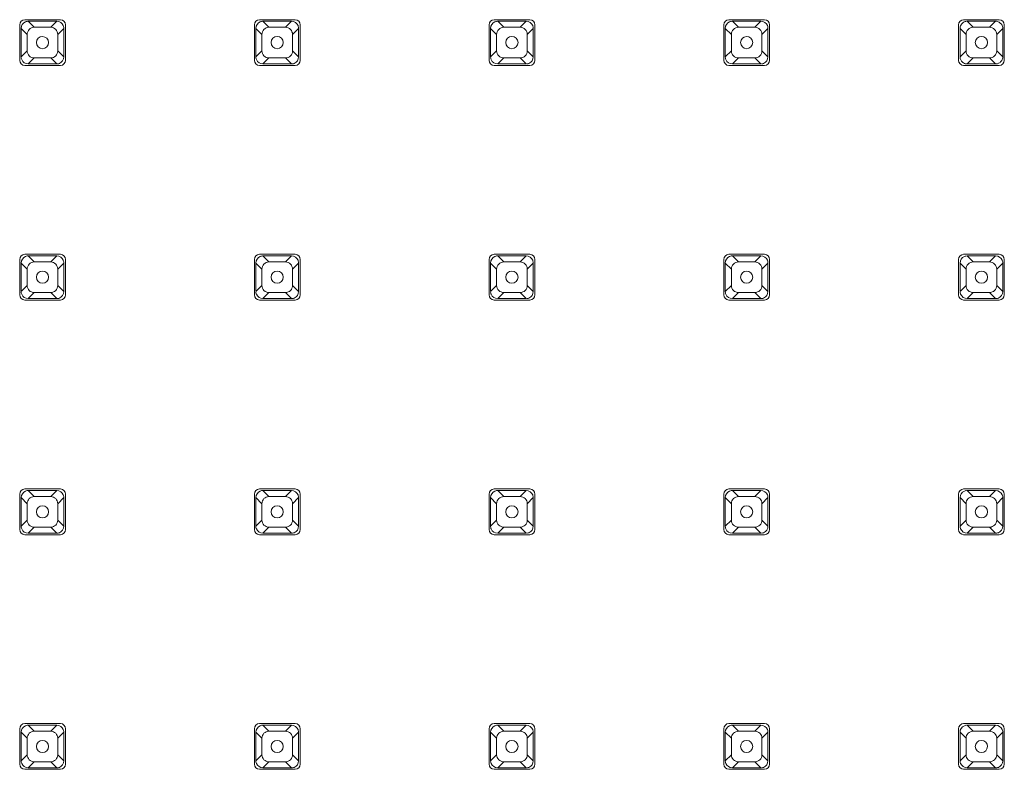
# Model space of a CAD drawing. Units: millimetres. Extents: x 26 to 208, y -295 to -26.
# Drawn here: x 101 to 118, y -74 to -61 of the extents above; entities that cross this region are included whole.
import ezdxf

# ---------------------------------------------------------------- set-up
doc = ezdxf.new("R2010")
doc.units = ezdxf.units.MM
doc.header["$MEASUREMENT"] = 0
doc.layers.add('Чертеж и Рисунок_Ном._пера__1', color=7, linetype='Continuous', lineweight=13)

msp = doc.modelspace()

# ---------------------------------------------------------------- linework, layer by layer
at = {"layer": 'Чертеж и Рисунок_Ном._пера__1', "color": 7, "linetype": 'Continuous', "lineweight": 13, "flags": 128}
for points in [[(101.118, -61.151, 0.413737), (101.029, -61.239)], [(101.13, -61.188, 0.304759), (101.055, -61.302)], [(101.787, -61.254, 0.302443), (101.673, -61.178)], [(101.824, -61.239, 0.413742), (101.736, -61.151)], [(105.195, -61.151, 0.413744), (105.107, -61.239)], [(105.208, -61.188, 0.303339), (105.132, -61.302)], [(105.864, -61.254, 0.300304), (105.75, -61.178)], [(105.902, -61.239, 0.413742), (105.813, -61.151)], [(109.272, -61.151, 0.413742), (109.184, -61.239)], [(109.285, -61.188, 0.302448), (109.209, -61.302)], [(109.941, -61.254, 0.302443), (109.827, -61.178)], [(109.979, -61.239, 0.413739), (109.891, -61.151)], [(113.35, -61.151, 0.413744), (113.262, -61.239)], [(113.362, -61.188, 0.302448), (113.287, -61.302)], [(114.019, -61.254, 0.302446), (113.905, -61.178)], [(114.056, -61.239, 0.413742), (113.968, -61.151)], [(117.427, -61.151, 0.413742), (117.339, -61.239)], [(118.133, -61.239, 0.413742), (118.045, -61.151)], [(101.283, -61.283, 0.198705), (101.195, -61.319, 0.196325), (101.159, -61.406)], [(101.568, -61.283, -0.20109), (101.655, -61.319)], [(101.655, -61.319, -0.198707), (101.691, -61.406)], [(105.36, -61.283, 0.198707), (105.273, -61.319, 0.196325), (105.237, -61.406)], [(105.645, -61.283, -0.198707), (105.733, -61.319)], [(105.733, -61.319, -0.198707), (105.769, -61.406)], [(109.438, -61.283, 0.19637), (109.35, -61.319, 0.193901), (109.314, -61.406)], [(109.723, -61.283, -0.201089), (109.81, -61.319)], [(109.81, -61.319, -0.201048), (109.846, -61.406)], [(113.515, -61.283, 0.20109), (113.428, -61.319, 0.198706), (113.392, -61.406)], [(113.8, -61.283, -0.20109), (113.887, -61.319)], [(113.887, -61.319, -0.198706), (113.924, -61.406)], [(117.592, -61.283, 0.201089), (117.505, -61.319, 0.198706), (117.469, -61.406)], [(117.878, -61.283, -0.198707), (117.965, -61.319)], [(117.965, -61.319, -0.198706), (118.001, -61.406)], [(101.159, -61.691, 0.196326), (101.195, -61.779, 0.196322), (101.283, -61.815)], [(101.691, -61.691, -0.198708), (101.655, -61.779)], [(105.237, -61.691, 0.196326), (105.273, -61.779, 0.196325), (105.36, -61.815)], [(105.769, -61.691, -0.198708), (105.733, -61.779)], [(109.314, -61.691, 0.193903), (109.35, -61.779, 0.193991), (109.438, -61.815)], [(109.846, -61.691, -0.201049), (109.81, -61.779)], [(113.392, -61.691, 0.198707), (113.428, -61.779, 0.198706), (113.515, -61.815)], [(113.924, -61.691, -0.198707), (113.887, -61.779)], [(117.469, -61.691, 0.198707), (117.505, -61.779, 0.198704), (117.592, -61.815)], [(118.001, -61.691, -0.198707), (117.965, -61.779)], [(101.029, -61.857, 0.413735), (101.118, -61.945)], [(101.064, -61.844, 0.303336), (101.178, -61.92)], [(101.655, -61.779, -0.198706), (101.568, -61.815)], [(101.796, -61.797, -0.303338), (101.72, -61.91)], [(101.736, -61.945, 0.41374), (101.824, -61.857)], [(105.107, -61.857, 0.413742), (105.195, -61.945)], [(105.142, -61.844, 0.303336), (105.255, -61.92)], [(105.733, -61.779, -0.196325), (105.645, -61.815)], [(105.874, -61.797, -0.302446), (105.798, -61.91)], [(105.813, -61.945, 0.413739), (105.902, -61.857)], [(109.184, -61.857, 0.41374), (109.272, -61.945)], [(109.219, -61.844, 0.303336), (109.333, -61.92)], [(109.81, -61.779, -0.198704), (109.723, -61.815)], [(109.951, -61.797, -0.302446), (109.875, -61.91)], [(109.891, -61.945, 0.413737), (109.979, -61.857)], [(113.262, -61.857, 0.413742), (113.35, -61.945)], [(113.296, -61.844, 0.303338), (113.41, -61.92)], [(113.887, -61.779, -0.198706), (113.8, -61.815)], [(114.028, -61.797, -0.303338), (113.952, -61.91)], [(113.968, -61.945, 0.41374), (114.056, -61.857)], [(117.339, -61.857, 0.41374), (117.427, -61.945)], [(117.965, -61.779, -0.196325), (117.878, -61.815)], [(118.045, -61.945, 0.41374), (118.133, -61.857)], [(101.118, -65.228, 0.413735), (101.029, -65.316)], [(101.13, -65.265, 0.302632), (101.055, -65.379)], [(101.787, -65.331, 0.303336), (101.673, -65.256)], [(101.824, -65.316, 0.41374), (101.736, -65.228)], [(105.195, -65.228, 0.413742), (105.107, -65.316)], [(105.208, -65.265, 0.301208), (105.132, -65.379)], [(105.864, -65.331, 0.301208), (105.75, -65.256)], [(105.902, -65.316, 0.413739), (105.813, -65.228)], [(109.272, -65.228, 0.41374), (109.184, -65.316)], [(109.285, -65.265, 0.300305), (109.209, -65.379)], [(109.941, -65.331, 0.303336), (109.827, -65.256)], [(109.979, -65.316, 0.413737), (109.891, -65.228)], [(113.35, -65.228, 0.413742), (113.262, -65.316)], [(113.362, -65.265, 0.300305), (113.287, -65.379)], [(114.019, -65.331, 0.303338), (113.905, -65.256)], [(114.056, -65.316, 0.41374), (113.968, -65.228)], [(117.427, -65.228, 0.41374), (117.339, -65.316)], [(117.44, -65.265, 0.301208), (117.364, -65.379)], [(118.096, -65.331, 0.303339), (117.983, -65.256)], [(118.133, -65.316, 0.41374), (118.045, -65.228)], [(101.283, -65.361, 0.198705), (101.195, -65.397, 0.196325), (101.159, -65.484)], [(101.568, -65.361, -0.20109), (101.655, -65.397)], [(101.655, -65.397, -0.198707), (101.691, -65.484)], [(105.36, -65.361, 0.198707), (105.273, -65.397, 0.196325), (105.237, -65.484)], [(105.645, -65.361, -0.198707), (105.733, -65.397)], [(105.733, -65.397, -0.198707), (105.769, -65.484)], [(109.438, -65.361, 0.19637), (109.35, -65.397, 0.193901), (109.314, -65.484)], [(109.723, -65.361, -0.201089), (109.81, -65.397)], [(109.81, -65.397, -0.201048), (109.846, -65.484)], [(113.515, -65.361, 0.20109), (113.428, -65.397, 0.198706), (113.392, -65.484)], [(113.8, -65.361, -0.20109), (113.887, -65.397)], [(113.887, -65.397, -0.198706), (113.924, -65.484)], [(117.592, -65.361, 0.201089), (117.505, -65.397, 0.198706), (117.469, -65.484)], [(117.878, -65.361, -0.198707), (117.965, -65.397)], [(117.965, -65.397, -0.198706), (118.001, -65.484)], [(101.159, -65.769, 0.196325), (101.195, -65.856, 0.196322), (101.283, -65.892)], [(101.691, -65.769, -0.198707), (101.655, -65.856)], [(105.237, -65.769, 0.196325), (105.273, -65.856, 0.196325), (105.36, -65.892)], [(105.769, -65.769, -0.198707), (105.733, -65.856)], [(109.314, -65.769, 0.193901), (109.35, -65.856, 0.193991), (109.438, -65.892)], [(109.846, -65.769, -0.201048), (109.81, -65.856)], [(113.392, -65.769, 0.198706), (113.428, -65.856, 0.198706), (113.515, -65.892)], [(113.924, -65.769, -0.198706), (113.887, -65.856)], [(117.469, -65.769, 0.198706), (117.505, -65.856, 0.198704), (117.592, -65.892)], [(118.001, -65.769, -0.198706), (117.965, -65.856)], [(101.029, -65.934, 0.413735), (101.118, -66.022)], [(101.064, -65.921, 0.302446), (101.178, -65.997)], [(101.655, -65.856, -0.198706), (101.568, -65.892)], [(101.796, -65.874, -0.301208), (101.72, -65.988)], [(101.736, -66.022, 0.41374), (101.824, -65.934)], [(105.107, -65.934, 0.413742), (105.195, -66.022)], [(105.142, -65.921, 0.302446), (105.255, -65.997)], [(105.733, -65.856, -0.196325), (105.645, -65.892)], [(105.874, -65.874, -0.300304), (105.798, -65.988)], [(105.813, -66.022, 0.413739), (105.902, -65.934)], [(109.184, -65.934, 0.41374), (109.272, -66.022)], [(109.219, -65.921, 0.302446), (109.333, -65.997)], [(109.81, -65.856, -0.198704), (109.723, -65.892)], [(109.951, -65.874, -0.300304), (109.875, -65.988)], [(109.891, -66.022, 0.413737), (109.979, -65.934)], [(113.262, -65.934, 0.413742), (113.35, -66.022)], [(113.296, -65.921, 0.302447), (113.41, -65.997)], [(113.887, -65.856, -0.198706), (113.8, -65.892)], [(114.028, -65.874, -0.301208), (113.952, -65.988)], [(113.968, -66.022, 0.41374), (114.056, -65.934)], [(117.339, -65.934, 0.41374), (117.427, -66.022)], [(117.374, -65.921, 0.302446), (117.487, -65.997)], [(117.965, -65.856, -0.196325), (117.878, -65.892)], [(118.106, -65.874, -0.300305), (118.03, -65.988)], [(118.045, -66.022, 0.41374), (118.133, -65.934)], [(101.118, -69.305, 0.413732), (101.029, -69.394)], [(101.13, -69.342, 0.302616), (101.055, -69.456)], [(101.283, -69.438, 0.196322), (101.195, -69.474, 0.196323), (101.159, -69.561)], [(101.568, -69.438, -0.198706), (101.655, -69.474)], [(101.787, -69.409, 0.303334), (101.673, -69.333)], [(101.824, -69.394, 0.413737), (101.736, -69.305)], [(105.195, -69.305, 0.413739), (105.107, -69.394)], [(105.208, -69.342, 0.301212), (105.132, -69.456)], [(105.36, -69.438, 0.196325), (105.273, -69.474, 0.196323), (105.237, -69.561)], [(105.645, -69.438, -0.196325), (105.733, -69.474)], [(105.864, -69.409, 0.301207), (105.75, -69.333)], [(105.902, -69.394, 0.413737), (105.813, -69.305)], [(109.272, -69.305, 0.413737), (109.184, -69.394)], [(109.285, -69.342, 0.300309), (109.209, -69.456)], [(109.438, -69.438, 0.193991), (109.35, -69.474, 0.1939), (109.314, -69.561)], [(109.723, -69.438, -0.198704), (109.81, -69.474)], [(109.941, -69.409, 0.303334), (109.827, -69.333)], [(109.979, -69.394, 0.413735), (109.891, -69.305)], [(113.35, -69.305, 0.413739), (113.262, -69.394)], [(113.362, -69.342, 0.300309), (113.287, -69.456)], [(113.515, -69.438, 0.198706), (113.428, -69.474, 0.198705), (113.392, -69.561)], [(113.8, -69.438, -0.198706), (113.887, -69.474)], [(114.019, -69.409, 0.303336), (113.905, -69.333)], [(114.056, -69.394, 0.413737), (113.968, -69.305)], [(117.427, -69.305, 0.413737), (117.339, -69.394)], [(117.44, -69.342, 0.301212), (117.364, -69.456)], [(117.592, -69.438, 0.198704), (117.505, -69.474, 0.198705), (117.469, -69.561)], [(117.878, -69.438, -0.196325), (117.965, -69.474)], [(118.096, -69.409, 0.303338), (117.983, -69.333)], [(118.133, -69.394, 0.413737), (118.045, -69.305)], [(101.655, -69.474, -0.198706), (101.691, -69.561)], [(105.733, -69.474, -0.198706), (105.769, -69.561)], [(109.81, -69.474, -0.201047), (109.846, -69.561)], [(113.887, -69.474, -0.198705), (113.924, -69.561)], [(117.965, -69.474, -0.198705), (118.001, -69.561)], [(101.159, -69.847, 0.196323), (101.195, -69.933, 0.198704), (101.283, -69.97)], [(101.655, -69.933, -0.201089), (101.568, -69.97)], [(101.691, -69.847, -0.198706), (101.655, -69.933)], [(101.796, -69.951, -0.303339), (101.72, -70.065)], [(105.237, -69.847, 0.196323), (105.273, -69.933, 0.198706), (105.36, -69.97)], [(105.733, -69.933, -0.198706), (105.645, -69.97)], [(105.769, -69.847, -0.198706), (105.733, -69.933)], [(105.874, -69.951, -0.302447), (105.798, -70.065)], [(109.314, -69.847, 0.1939), (109.35, -69.933, 0.196369), (109.438, -69.97)], [(109.81, -69.933, -0.201088), (109.723, -69.97)], [(109.846, -69.847, -0.201047), (109.81, -69.933)], [(109.951, -69.951, -0.302447), (109.875, -70.065)], [(113.392, -69.847, 0.198705), (113.428, -69.933, 0.201089), (113.515, -69.97)], [(113.887, -69.933, -0.201089), (113.8, -69.97)], [(113.924, -69.847, -0.198705), (113.887, -69.933)], [(114.028, -69.951, -0.303339), (113.952, -70.065)], [(117.469, -69.847, 0.198705), (117.505, -69.933, 0.201088), (117.592, -69.97)], [(117.965, -69.933, -0.198706), (117.878, -69.97)], [(118.001, -69.847, -0.198705), (117.965, -69.933)], [(118.106, -69.951, -0.302448), (118.03, -70.065)], [(101.029, -70.012, 0.413735), (101.118, -70.1)], [(101.064, -69.999, 0.302446), (101.178, -70.075)], [(101.736, -70.1, 0.41374), (101.824, -70.012)], [(105.107, -70.012, 0.413742), (105.195, -70.1)], [(105.142, -69.999, 0.302446), (105.255, -70.075)], [(105.813, -70.1, 0.413739), (105.902, -70.012)], [(109.184, -70.012, 0.41374), (109.272, -70.1)], [(109.219, -69.999, 0.302446), (109.333, -70.075)], [(109.891, -70.1, 0.413737), (109.979, -70.012)], [(113.262, -70.012, 0.413742), (113.35, -70.1)], [(113.296, -69.999, 0.302447), (113.41, -70.075)], [(113.968, -70.1, 0.41374), (114.056, -70.012)], [(117.339, -70.012, 0.41374), (117.427, -70.1)], [(117.374, -69.999, 0.302446), (117.487, -70.075)], [(118.045, -70.1, 0.41374), (118.133, -70.012)], [(101.118, -73.382, 0.413732), (101.029, -73.471)], [(101.13, -73.42, 0.304759), (101.055, -73.534)], [(101.283, -73.515, 0.196322), (101.195, -73.551, 0.196325), (101.159, -73.638)], [(101.568, -73.515, -0.198706), (101.655, -73.551)], [(101.787, -73.486, 0.302443), (101.673, -73.41)], [(101.824, -73.471, 0.413737), (101.736, -73.382)], [(105.195, -73.382, 0.413739), (105.107, -73.471)], [(105.208, -73.42, 0.303339), (105.132, -73.534)], [(105.36, -73.515, 0.196325), (105.273, -73.551, 0.196325), (105.237, -73.638)], [(105.645, -73.515, -0.196325), (105.733, -73.551)], [(105.864, -73.486, 0.300304), (105.75, -73.41)], [(105.902, -73.471, 0.413737), (105.813, -73.382)], [(109.272, -73.382, 0.413737), (109.184, -73.471)], [(109.285, -73.42, 0.302448), (109.209, -73.534)], [(109.438, -73.515, 0.193991), (109.35, -73.551, 0.193901), (109.314, -73.638)], [(109.723, -73.515, -0.198704), (109.81, -73.551)], [(109.941, -73.486, 0.302443), (109.827, -73.41)], [(109.979, -73.471, 0.413735), (109.891, -73.382)], [(113.35, -73.382, 0.413739), (113.262, -73.471)], [(113.362, -73.42, 0.302448), (113.287, -73.534)], [(113.515, -73.515, 0.198706), (113.428, -73.551, 0.198706), (113.392, -73.638)], [(113.8, -73.515, -0.198706), (113.887, -73.551)], [(114.019, -73.486, 0.302446), (113.905, -73.41)], [(114.056, -73.471, 0.413737), (113.968, -73.382)], [(117.427, -73.382, 0.413737), (117.339, -73.471)], [(117.44, -73.42, 0.303339), (117.364, -73.534)], [(117.592, -73.515, 0.198704), (117.505, -73.551, 0.198706), (117.469, -73.638)], [(117.878, -73.515, -0.196325), (117.965, -73.551)], [(118.096, -73.486, 0.302447), (117.983, -73.41)], [(118.133, -73.471, 0.413737), (118.045, -73.382)], [(101.655, -73.551, -0.198707), (101.691, -73.638)], [(105.733, -73.551, -0.198707), (105.769, -73.638)], [(109.81, -73.551, -0.201048), (109.846, -73.638)], [(113.887, -73.551, -0.198706), (113.924, -73.638)], [(117.965, -73.551, -0.198706), (118.001, -73.638)], [(101.159, -73.924, 0.196325), (101.195, -74.011, 0.196322), (101.283, -74.047)], [(101.655, -74.011, -0.198706), (101.568, -74.047)], [(101.691, -73.924, -0.198707), (101.655, -74.011)], [(101.796, -74.029, -0.301208), (101.72, -74.143)], [(105.237, -73.924, 0.196325), (105.273, -74.011, 0.196325), (105.36, -74.047)], [(105.733, -74.011, -0.196325), (105.645, -74.047)], [(105.769, -73.924, -0.198707), (105.733, -74.011)], [(105.874, -74.029, -0.300304), (105.798, -74.143)], [(109.314, -73.924, 0.193901), (109.35, -74.011, 0.193991), (109.438, -74.047)], [(109.81, -74.011, -0.198704), (109.723, -74.047)], [(109.846, -73.924, -0.201048), (109.81, -74.011)], [(109.951, -74.029, -0.300304), (109.875, -74.143)], [(113.392, -73.924, 0.198706), (113.428, -74.011, 0.198706), (113.515, -74.047)], [(113.887, -74.011, -0.198706), (113.8, -74.047)], [(113.924, -73.924, -0.198706), (113.887, -74.011)], [(114.028, -74.029, -0.301208), (113.952, -74.143)], [(117.469, -73.924, 0.198706), (117.505, -74.011, 0.198704), (117.592, -74.047)], [(117.965, -74.011, -0.196325), (117.878, -74.047)], [(118.001, -73.924, -0.198706), (117.965, -74.011)], [(118.106, -74.029, -0.300305), (118.03, -74.143)], [(101.029, -74.089, 0.413732), (101.118, -74.177)], [(101.064, -74.076, 0.303336), (101.178, -74.152)], [(101.736, -74.177, 0.413737), (101.824, -74.089)], [(105.107, -74.089, 0.413739), (105.195, -74.177)], [(105.142, -74.076, 0.303336), (105.255, -74.152)], [(105.813, -74.177, 0.413737), (105.902, -74.089)], [(109.184, -74.089, 0.413737), (109.272, -74.177)], [(109.219, -74.076, 0.303336), (109.333, -74.152)], [(109.891, -74.177, 0.413735), (109.979, -74.089)], [(113.262, -74.089, 0.413739), (113.35, -74.177)], [(113.296, -74.076, 0.303338), (113.41, -74.152)], [(113.968, -74.177, 0.413737), (114.056, -74.089)], [(117.339, -74.089, 0.413737), (117.427, -74.177)], [(117.374, -74.076, 0.303336), (117.487, -74.152)], [(118.045, -74.177, 0.413737), (118.133, -74.089)]]:
    msp.add_lwpolyline(points, format="xyb", dxfattribs=at)
for points in [[(101.118, -61.151), (101.736, -61.151)], [(101.13, -61.188), (101.144, -61.183), (101.158, -61.18), (101.173, -61.178)], [(101.673, -61.178), (101.178, -61.178)], [(101.283, -61.283), (101.178, -61.178)], [(101.568, -61.283), (101.673, -61.178)], [(105.195, -61.151), (105.813, -61.151)], [(105.208, -61.188), (105.221, -61.183), (105.231, -61.181), (105.246, -61.178)], [(105.75, -61.178), (105.255, -61.178)], [(105.36, -61.283), (105.255, -61.178)], [(105.645, -61.283), (105.75, -61.178)], [(109.272, -61.151), (109.891, -61.151)], [(109.285, -61.188), (109.299, -61.183), (109.313, -61.18), (109.328, -61.178)], [(109.827, -61.178), (109.333, -61.178)], [(109.438, -61.283), (109.333, -61.178)], [(109.723, -61.283), (109.827, -61.178)], [(113.35, -61.151), (113.968, -61.151)], [(113.362, -61.188), (113.376, -61.183), (113.391, -61.18), (113.406, -61.178)], [(113.905, -61.178), (113.41, -61.178)], [(113.515, -61.283), (113.41, -61.178)], [(113.8, -61.283), (113.905, -61.178)], [(117.364, -61.302), (117.365, -61.285), (117.369, -61.269), (117.373, -61.256), (117.381, -61.241), (117.39, -61.226), (117.4, -61.214)], [(117.4, -61.214), (117.411, -61.204), (117.423, -61.196), (117.436, -61.19)], [(117.427, -61.151), (118.045, -61.151)], [(117.44, -61.188), (117.454, -61.183), (117.464, -61.181), (117.478, -61.178)], [(117.983, -61.178), (117.487, -61.178)], [(117.592, -61.283), (117.487, -61.178)], [(117.878, -61.283), (117.983, -61.178)], [(117.983, -61.178), (117.999, -61.179), (118.016, -61.183), (118.027, -61.187), (118.044, -61.194), (118.058, -61.204), (118.07, -61.214)], [(118.07, -61.214), (118.079, -61.225), (118.088, -61.236), (118.094, -61.249)], [(101.029, -61.857), (101.029, -61.239)], [(101.055, -61.302), (101.159, -61.406)], [(101.055, -61.302), (101.055, -61.797)], [(101.283, -61.283), (101.568, -61.283)], [(101.796, -61.302), (101.691, -61.406)], [(101.787, -61.254), (101.791, -61.268), (101.794, -61.282), (101.796, -61.297)], [(101.796, -61.797), (101.796, -61.302)], [(101.824, -61.239), (101.824, -61.857)], [(105.107, -61.857), (105.107, -61.239)], [(105.132, -61.302), (105.237, -61.406)], [(105.132, -61.302), (105.132, -61.797)], [(105.36, -61.283), (105.645, -61.283)], [(105.874, -61.302), (105.769, -61.406)], [(105.864, -61.254), (105.869, -61.268), (105.872, -61.282), (105.874, -61.297)], [(105.874, -61.797), (105.874, -61.302)], [(105.902, -61.239), (105.902, -61.857)], [(109.184, -61.857), (109.184, -61.239)], [(109.209, -61.302), (109.209, -61.797)], [(109.209, -61.302), (109.314, -61.406)], [(109.438, -61.283), (109.723, -61.283)], [(109.951, -61.302), (109.846, -61.406)], [(109.941, -61.254), (109.945, -61.263), (109.949, -61.277), (109.951, -61.291), (109.951, -61.302)], [(109.951, -61.797), (109.951, -61.302)], [(109.979, -61.239), (109.979, -61.857)], [(113.262, -61.857), (113.262, -61.239)], [(113.287, -61.302), (113.392, -61.406)], [(113.287, -61.302), (113.287, -61.797)], [(113.515, -61.283), (113.8, -61.283)], [(114.028, -61.302), (113.924, -61.406)], [(114.019, -61.254), (114.024, -61.268), (114.027, -61.282), (114.028, -61.297)], [(114.028, -61.797), (114.028, -61.302)], [(114.056, -61.239), (114.056, -61.857)], [(117.339, -61.857), (117.339, -61.239)], [(117.364, -61.302), (117.469, -61.406)], [(117.364, -61.302), (117.364, -61.797)], [(117.592, -61.283), (117.878, -61.283)], [(118.106, -61.302), (118.001, -61.406)], [(118.096, -61.254), (118.101, -61.268), (118.105, -61.282), (118.106, -61.297)], [(118.106, -61.797), (118.106, -61.302)], [(118.133, -61.239), (118.133, -61.857)], [(101.159, -61.691), (101.159, -61.406)], [(101.691, -61.406), (101.691, -61.691)], [(105.237, -61.691), (105.237, -61.406)], [(105.769, -61.406), (105.769, -61.691)], [(109.314, -61.691), (109.314, -61.406)], [(109.846, -61.406), (109.846, -61.691)], [(113.392, -61.691), (113.392, -61.406)], [(113.924, -61.406), (113.924, -61.691)], [(117.469, -61.691), (117.469, -61.406)], [(118.001, -61.406), (118.001, -61.691)], [(101.055, -61.797), (101.159, -61.691)], [(101.796, -61.797), (101.691, -61.691)], [(105.132, -61.797), (105.237, -61.691)], [(105.874, -61.797), (105.769, -61.691)], [(109.209, -61.797), (109.314, -61.691)], [(109.951, -61.797), (109.846, -61.691)], [(113.287, -61.797), (113.392, -61.691)], [(114.028, -61.797), (113.924, -61.691)], [(117.364, -61.797), (117.469, -61.691)], [(118.106, -61.797), (118.001, -61.691)], [(101.064, -61.844), (101.059, -61.83), (101.057, -61.821), (101.055, -61.806)], [(101.283, -61.815), (101.178, -61.92)], [(101.568, -61.815), (101.283, -61.815)], [(101.568, -61.815), (101.673, -61.92)], [(101.72, -61.91), (101.707, -61.915), (101.697, -61.918), (101.683, -61.919)], [(105.142, -61.844), (105.137, -61.83), (105.134, -61.816), (105.132, -61.802)], [(105.36, -61.815), (105.255, -61.92)], [(105.645, -61.815), (105.36, -61.815)], [(105.645, -61.815), (105.75, -61.92)], [(105.798, -61.91), (105.784, -61.915), (105.77, -61.918), (105.755, -61.92)], [(109.219, -61.844), (109.214, -61.83), (109.211, -61.816), (109.209, -61.802)], [(109.438, -61.815), (109.333, -61.92)], [(109.723, -61.815), (109.438, -61.815)], [(109.723, -61.815), (109.827, -61.92)], [(109.875, -61.91), (109.861, -61.915), (109.847, -61.918), (109.837, -61.919)], [(113.296, -61.844), (113.292, -61.83), (113.288, -61.816), (113.287, -61.802)], [(113.515, -61.815), (113.41, -61.92)], [(113.8, -61.815), (113.515, -61.815)], [(113.8, -61.815), (113.905, -61.92)], [(113.952, -61.91), (113.939, -61.915), (113.929, -61.918), (113.915, -61.919)], [(117.374, -61.844), (117.369, -61.83), (117.366, -61.816), (117.364, -61.802)], [(117.4, -61.884), (117.391, -61.873), (117.383, -61.861), (117.376, -61.848)], [(117.487, -61.92), (117.472, -61.918), (117.455, -61.915), (117.443, -61.911), (117.427, -61.903), (117.412, -61.894), (117.4, -61.884)], [(117.592, -61.815), (117.487, -61.92)], [(117.878, -61.815), (117.592, -61.815)], [(117.878, -61.815), (117.983, -61.92)], [(118.03, -61.91), (118.016, -61.915), (118.002, -61.918), (117.987, -61.92)], [(118.07, -61.884), (118.059, -61.893), (118.047, -61.902), (118.035, -61.908)], [(118.106, -61.797), (118.105, -61.813), (118.101, -61.829), (118.097, -61.841), (118.09, -61.857), (118.08, -61.871), (118.07, -61.884)], [(101.736, -61.945), (101.118, -61.945)], [(101.178, -61.92), (101.673, -61.92)], [(105.813, -61.945), (105.195, -61.945)], [(105.255, -61.92), (105.75, -61.92)], [(109.891, -61.945), (109.272, -61.945)], [(109.333, -61.92), (109.827, -61.92)], [(113.968, -61.945), (113.35, -61.945)], [(113.41, -61.92), (113.905, -61.92)], [(118.045, -61.945), (117.427, -61.945)], [(117.487, -61.92), (117.983, -61.92)], [(101.029, -65.934), (101.029, -65.316)], [(101.118, -65.228), (101.736, -65.228)], [(101.13, -65.265), (101.144, -65.26), (101.158, -65.257), (101.173, -65.256)], [(101.673, -65.256), (101.178, -65.256)], [(101.283, -65.361), (101.178, -65.256)], [(101.568, -65.361), (101.673, -65.256)], [(101.787, -65.331), (101.791, -65.345), (101.794, -65.36), (101.796, -65.374)], [(101.824, -65.316), (101.824, -65.934)], [(105.107, -65.934), (105.107, -65.316)], [(105.195, -65.228), (105.813, -65.228)], [(105.208, -65.265), (105.221, -65.26), (105.231, -65.258), (105.246, -65.256)], [(105.75, -65.256), (105.255, -65.256)], [(105.36, -65.361), (105.255, -65.256)], [(105.645, -65.361), (105.75, -65.256)], [(105.864, -65.331), (105.869, -65.345), (105.872, -65.36), (105.874, -65.374)], [(105.902, -65.316), (105.902, -65.934)], [(109.184, -65.934), (109.184, -65.316)], [(109.272, -65.228), (109.891, -65.228)], [(109.285, -65.265), (109.299, -65.26), (109.313, -65.257), (109.328, -65.256)], [(109.827, -65.256), (109.333, -65.256)], [(109.438, -65.361), (109.333, -65.256)], [(109.723, -65.361), (109.827, -65.256)], [(109.941, -65.331), (109.946, -65.345), (109.95, -65.36), (109.951, -65.374)], [(109.979, -65.316), (109.979, -65.934)], [(113.262, -65.934), (113.262, -65.316)], [(113.35, -65.228), (113.968, -65.228)], [(113.362, -65.265), (113.376, -65.26), (113.391, -65.257), (113.406, -65.256)], [(113.905, -65.256), (113.41, -65.256)], [(113.515, -65.361), (113.41, -65.256)], [(113.8, -65.361), (113.905, -65.256)], [(114.019, -65.331), (114.024, -65.345), (114.027, -65.36), (114.028, -65.374)], [(114.056, -65.316), (114.056, -65.934)], [(117.339, -65.934), (117.339, -65.316)], [(117.427, -65.228), (118.045, -65.228)], [(117.44, -65.265), (117.454, -65.26), (117.464, -65.258), (117.478, -65.256)], [(117.983, -65.256), (117.487, -65.256)], [(117.592, -65.361), (117.487, -65.256)], [(117.878, -65.361), (117.983, -65.256)], [(118.096, -65.331), (118.101, -65.345), (118.105, -65.36), (118.106, -65.374)], [(118.133, -65.316), (118.133, -65.934)], [(101.055, -65.379), (101.159, -65.484)], [(101.055, -65.379), (101.055, -65.874)], [(101.159, -65.769), (101.159, -65.484)], [(101.283, -65.361), (101.568, -65.361)], [(101.796, -65.379), (101.691, -65.484)], [(101.691, -65.484), (101.691, -65.769)], [(101.796, -65.874), (101.796, -65.379)], [(105.132, -65.379), (105.237, -65.484)], [(105.132, -65.379), (105.132, -65.874)], [(105.237, -65.769), (105.237, -65.484)], [(105.36, -65.361), (105.645, -65.361)], [(105.874, -65.379), (105.769, -65.484)], [(105.769, -65.484), (105.769, -65.769)], [(105.874, -65.874), (105.874, -65.379)], [(109.209, -65.379), (109.314, -65.484)], [(109.209, -65.379), (109.209, -65.874)], [(109.314, -65.769), (109.314, -65.484)], [(109.438, -65.361), (109.723, -65.361)], [(109.951, -65.379), (109.846, -65.484)], [(109.846, -65.484), (109.846, -65.769)], [(109.951, -65.874), (109.951, -65.379)], [(113.287, -65.379), (113.392, -65.484)], [(113.287, -65.379), (113.287, -65.874)], [(113.392, -65.769), (113.392, -65.484)], [(113.515, -65.361), (113.8, -65.361)], [(114.028, -65.379), (113.924, -65.484)], [(113.924, -65.484), (113.924, -65.769)], [(114.028, -65.874), (114.028, -65.379)], [(117.364, -65.379), (117.469, -65.484)], [(117.364, -65.379), (117.364, -65.874)], [(117.469, -65.769), (117.469, -65.484)], [(117.592, -65.361), (117.878, -65.361)], [(118.106, -65.379), (118.001, -65.484)], [(118.001, -65.484), (118.001, -65.769)], [(118.106, -65.874), (118.106, -65.379)], [(101.055, -65.874), (101.159, -65.769)], [(101.796, -65.874), (101.691, -65.769)], [(105.132, -65.874), (105.237, -65.769)], [(105.874, -65.874), (105.769, -65.769)], [(109.209, -65.874), (109.314, -65.769)], [(109.951, -65.874), (109.846, -65.769)], [(113.287, -65.874), (113.392, -65.769)], [(114.028, -65.874), (113.924, -65.769)], [(117.364, -65.874), (117.469, -65.769)], [(118.106, -65.874), (118.001, -65.769)], [(101.064, -65.921), (101.059, -65.908), (101.057, -65.898), (101.055, -65.884)], [(101.283, -65.892), (101.178, -65.997)], [(101.178, -65.997), (101.673, -65.997)], [(101.568, -65.892), (101.283, -65.892)], [(101.568, -65.892), (101.673, -65.997)], [(101.72, -65.988), (101.707, -65.993), (101.692, -65.996), (101.677, -65.997)], [(105.142, -65.921), (105.138, -65.912), (105.134, -65.898), (105.132, -65.884)], [(105.36, -65.892), (105.255, -65.997)], [(105.255, -65.997), (105.75, -65.997)], [(105.645, -65.892), (105.36, -65.892)], [(105.645, -65.892), (105.75, -65.997)], [(105.798, -65.988), (105.784, -65.993), (105.77, -65.996), (105.755, -65.997)], [(109.219, -65.921), (109.215, -65.912), (109.212, -65.898), (109.21, -65.884)], [(109.438, -65.892), (109.333, -65.997)], [(109.333, -65.997), (109.827, -65.997)], [(109.723, -65.892), (109.438, -65.892)], [(109.723, -65.892), (109.827, -65.997)], [(109.875, -65.988), (109.861, -65.993), (109.847, -65.996), (109.837, -65.996)], [(113.296, -65.921), (113.292, -65.908), (113.288, -65.893), (113.287, -65.879)], [(113.515, -65.892), (113.41, -65.997)], [(113.41, -65.997), (113.905, -65.997)], [(113.8, -65.892), (113.515, -65.892)], [(113.8, -65.892), (113.905, -65.997)], [(113.952, -65.988), (113.939, -65.993), (113.925, -65.996), (113.91, -65.997)], [(117.374, -65.921), (117.37, -65.912), (117.367, -65.898), (117.365, -65.884)], [(117.592, -65.892), (117.487, -65.997)], [(117.487, -65.997), (117.983, -65.997)], [(117.878, -65.892), (117.592, -65.892)], [(117.878, -65.892), (117.983, -65.997)], [(118.03, -65.988), (118.016, -65.993), (118.002, -65.996), (117.987, -65.997)], [(101.736, -66.022), (101.118, -66.022)], [(105.813, -66.022), (105.195, -66.022)], [(109.891, -66.022), (109.272, -66.022)], [(113.968, -66.022), (113.35, -66.022)], [(118.045, -66.022), (117.427, -66.022)], [(101.029, -70.012), (101.029, -69.394)], [(101.118, -69.305), (101.736, -69.305)], [(101.13, -69.342), (101.144, -69.338), (101.158, -69.335), (101.173, -69.333)], [(101.673, -69.333), (101.178, -69.333)], [(101.283, -69.438), (101.178, -69.333)], [(101.283, -69.438), (101.568, -69.438)], [(101.568, -69.438), (101.673, -69.333)], [(101.787, -69.409), (101.791, -69.422), (101.794, -69.437), (101.796, -69.451)], [(101.824, -69.394), (101.824, -70.012)], [(105.107, -70.012), (105.107, -69.394)], [(105.195, -69.305), (105.813, -69.305)], [(105.208, -69.342), (105.221, -69.338), (105.231, -69.335), (105.246, -69.333)], [(105.75, -69.333), (105.255, -69.333)], [(105.36, -69.438), (105.255, -69.333)], [(105.36, -69.438), (105.645, -69.438)], [(105.645, -69.438), (105.75, -69.333)], [(105.864, -69.409), (105.869, -69.422), (105.872, -69.437), (105.874, -69.451)], [(105.902, -69.394), (105.902, -70.012)], [(109.184, -70.012), (109.184, -69.394)], [(109.272, -69.305), (109.891, -69.305)], [(109.285, -69.342), (109.299, -69.338), (109.313, -69.335), (109.328, -69.333)], [(109.827, -69.333), (109.333, -69.333)], [(109.438, -69.438), (109.333, -69.333)], [(109.438, -69.438), (109.723, -69.438)], [(109.723, -69.438), (109.827, -69.333)], [(109.941, -69.409), (109.946, -69.422), (109.95, -69.437), (109.951, -69.451)], [(109.979, -69.394), (109.979, -70.012)], [(113.262, -70.012), (113.262, -69.394)], [(113.35, -69.305), (113.968, -69.305)], [(113.362, -69.342), (113.376, -69.338), (113.391, -69.335), (113.406, -69.333)], [(113.905, -69.333), (113.41, -69.333)], [(113.515, -69.438), (113.41, -69.333)], [(113.515, -69.438), (113.8, -69.438)], [(113.8, -69.438), (113.905, -69.333)], [(114.019, -69.409), (114.024, -69.422), (114.027, -69.437), (114.028, -69.451)], [(114.056, -69.394), (114.056, -70.012)], [(117.339, -70.012), (117.339, -69.394)], [(117.427, -69.305), (118.045, -69.305)], [(117.44, -69.342), (117.454, -69.338), (117.464, -69.335), (117.478, -69.333)], [(117.983, -69.333), (117.487, -69.333)], [(117.592, -69.438), (117.487, -69.333)], [(117.592, -69.438), (117.878, -69.438)], [(117.878, -69.438), (117.983, -69.333)], [(118.096, -69.409), (118.101, -69.422), (118.105, -69.437), (118.106, -69.451)], [(118.133, -69.394), (118.133, -70.012)], [(101.055, -69.456), (101.159, -69.561)], [(101.055, -69.456), (101.055, -69.951)], [(101.159, -69.847), (101.159, -69.561)], [(101.796, -69.456), (101.691, -69.561)], [(101.691, -69.561), (101.691, -69.847)], [(101.796, -69.951), (101.796, -69.456)], [(105.132, -69.456), (105.237, -69.561)], [(105.132, -69.456), (105.132, -69.951)], [(105.237, -69.847), (105.237, -69.561)], [(105.874, -69.456), (105.769, -69.561)], [(105.769, -69.561), (105.769, -69.847)], [(105.874, -69.951), (105.874, -69.456)], [(109.209, -69.456), (109.314, -69.561)], [(109.209, -69.456), (109.209, -69.951)], [(109.314, -69.847), (109.314, -69.561)], [(109.951, -69.456), (109.846, -69.561)], [(109.846, -69.561), (109.846, -69.847)], [(109.951, -69.951), (109.951, -69.456)], [(113.287, -69.456), (113.392, -69.561)], [(113.287, -69.456), (113.287, -69.951)], [(113.392, -69.847), (113.392, -69.561)], [(114.028, -69.456), (113.924, -69.561)], [(113.924, -69.561), (113.924, -69.847)], [(114.028, -69.951), (114.028, -69.456)], [(117.364, -69.456), (117.469, -69.561)], [(117.364, -69.456), (117.364, -69.951)], [(117.469, -69.847), (117.469, -69.561)], [(118.106, -69.456), (118.001, -69.561)], [(118.001, -69.561), (118.001, -69.847)], [(118.106, -69.951), (118.106, -69.456)], [(101.055, -69.951), (101.159, -69.847)], [(101.796, -69.951), (101.691, -69.847)], [(105.132, -69.951), (105.237, -69.847)], [(105.142, -69.999), (105.138, -69.99), (105.134, -69.976), (105.132, -69.961), (105.132, -69.951)], [(105.874, -69.951), (105.769, -69.847)], [(109.209, -69.951), (109.314, -69.847)], [(109.219, -69.999), (109.215, -69.99), (109.212, -69.976), (109.21, -69.961), (109.209, -69.951)], [(109.951, -69.951), (109.846, -69.847)], [(113.287, -69.951), (113.392, -69.847)], [(114.028, -69.951), (113.924, -69.847)], [(117.364, -69.951), (117.469, -69.847)], [(117.374, -69.999), (117.37, -69.99), (117.367, -69.976), (117.365, -69.961), (117.364, -69.951)], [(118.106, -69.951), (118.001, -69.847)], [(101.064, -69.999), (101.059, -69.985), (101.056, -69.971), (101.055, -69.956)], [(101.736, -70.1), (101.118, -70.1)], [(101.283, -69.97), (101.178, -70.075)], [(101.178, -70.075), (101.673, -70.075)], [(101.568, -69.97), (101.283, -69.97)], [(101.568, -69.97), (101.673, -70.075)], [(101.72, -70.065), (101.707, -70.07), (101.697, -70.072), (101.683, -70.074)], [(105.813, -70.1), (105.195, -70.1)], [(105.36, -69.97), (105.255, -70.075)], [(105.255, -70.075), (105.75, -70.075)], [(105.645, -69.97), (105.36, -69.97)], [(105.645, -69.97), (105.75, -70.075)], [(105.798, -70.065), (105.784, -70.07), (105.77, -70.073), (105.755, -70.074)], [(109.891, -70.1), (109.272, -70.1)], [(109.438, -69.97), (109.333, -70.075)], [(109.333, -70.075), (109.827, -70.075)], [(109.723, -69.97), (109.438, -69.97)], [(109.723, -69.97), (109.827, -70.075)], [(109.875, -70.065), (109.861, -70.07), (109.847, -70.073), (109.837, -70.074)], [(113.296, -69.999), (113.292, -69.985), (113.288, -69.971), (113.287, -69.956)], [(113.968, -70.1), (113.35, -70.1)], [(113.515, -69.97), (113.41, -70.075)], [(113.41, -70.075), (113.905, -70.075)], [(113.8, -69.97), (113.515, -69.97)], [(113.8, -69.97), (113.905, -70.075)], [(113.952, -70.065), (113.939, -70.07), (113.929, -70.072), (113.915, -70.074)], [(118.045, -70.1), (117.427, -70.1)], [(117.592, -69.97), (117.487, -70.075)], [(117.487, -70.075), (117.983, -70.075)], [(117.878, -69.97), (117.592, -69.97)], [(117.878, -69.97), (117.983, -70.075)], [(118.03, -70.065), (118.016, -70.07), (118.002, -70.073), (117.987, -70.074)], [(101.029, -74.089), (101.029, -73.471)], [(101.055, -73.534), (101.159, -73.638)], [(101.055, -73.534), (101.055, -74.029)], [(101.118, -73.382), (101.736, -73.382)], [(101.13, -73.42), (101.144, -73.415), (101.158, -73.412), (101.173, -73.411)], [(101.673, -73.41), (101.178, -73.41)], [(101.283, -73.515), (101.178, -73.41)], [(101.283, -73.515), (101.568, -73.515)], [(101.568, -73.515), (101.673, -73.41)], [(101.796, -73.534), (101.691, -73.638)], [(101.787, -73.486), (101.791, -73.5), (101.794, -73.514), (101.796, -73.529)], [(101.796, -74.029), (101.796, -73.534)], [(101.824, -73.471), (101.824, -74.089)], [(105.107, -74.089), (105.107, -73.471)], [(105.132, -73.534), (105.237, -73.638)], [(105.132, -73.534), (105.132, -74.029)], [(105.195, -73.382), (105.813, -73.382)], [(105.208, -73.42), (105.221, -73.415), (105.231, -73.413), (105.246, -73.411)], [(105.75, -73.41), (105.255, -73.41)], [(105.36, -73.515), (105.255, -73.41)], [(105.36, -73.515), (105.645, -73.515)], [(105.645, -73.515), (105.75, -73.41)], [(105.874, -73.534), (105.769, -73.638)], [(105.864, -73.486), (105.869, -73.5), (105.872, -73.514), (105.874, -73.529)], [(105.874, -74.029), (105.874, -73.534)], [(105.902, -73.471), (105.902, -74.089)], [(109.184, -74.089), (109.184, -73.471)], [(109.209, -73.534), (109.314, -73.638)], [(109.209, -73.534), (109.209, -74.029)], [(109.272, -73.382), (109.891, -73.382)], [(109.285, -73.42), (109.299, -73.415), (109.313, -73.412), (109.328, -73.411)], [(109.827, -73.41), (109.333, -73.41)], [(109.438, -73.515), (109.333, -73.41)], [(109.438, -73.515), (109.723, -73.515)], [(109.723, -73.515), (109.827, -73.41)], [(109.951, -73.534), (109.846, -73.638)], [(109.941, -73.486), (109.945, -73.495), (109.949, -73.509), (109.951, -73.524), (109.951, -73.534)], [(109.951, -74.029), (109.951, -73.534)], [(109.979, -73.471), (109.979, -74.089)], [(113.262, -74.089), (113.262, -73.471)], [(113.287, -73.534), (113.392, -73.638)], [(113.287, -73.534), (113.287, -74.029)], [(113.35, -73.382), (113.968, -73.382)], [(113.362, -73.42), (113.376, -73.415), (113.391, -73.412), (113.406, -73.411)], [(113.905, -73.41), (113.41, -73.41)], [(113.515, -73.515), (113.41, -73.41)], [(113.515, -73.515), (113.8, -73.515)], [(113.8, -73.515), (113.905, -73.41)], [(114.028, -73.534), (113.924, -73.638)], [(114.019, -73.486), (114.024, -73.5), (114.027, -73.514), (114.028, -73.529)], [(114.028, -74.029), (114.028, -73.534)], [(114.056, -73.471), (114.056, -74.089)], [(117.339, -74.089), (117.339, -73.471)], [(117.364, -73.534), (117.469, -73.638)], [(117.364, -73.534), (117.364, -74.029)], [(117.427, -73.382), (118.045, -73.382)], [(117.44, -73.42), (117.454, -73.415), (117.464, -73.413), (117.478, -73.411)], [(117.983, -73.41), (117.487, -73.41)], [(117.592, -73.515), (117.487, -73.41)], [(117.592, -73.515), (117.878, -73.515)], [(117.878, -73.515), (117.983, -73.41)], [(118.106, -73.534), (118.001, -73.638)], [(118.096, -73.486), (118.101, -73.5), (118.105, -73.514), (118.106, -73.529)], [(118.106, -74.029), (118.106, -73.534)], [(118.133, -73.471), (118.133, -74.089)], [(101.159, -73.924), (101.159, -73.638)], [(101.691, -73.638), (101.691, -73.924)], [(105.237, -73.924), (105.237, -73.638)], [(105.769, -73.638), (105.769, -73.924)], [(109.314, -73.924), (109.314, -73.638)], [(109.846, -73.638), (109.846, -73.924)], [(113.392, -73.924), (113.392, -73.638)], [(113.924, -73.638), (113.924, -73.924)], [(117.469, -73.924), (117.469, -73.638)], [(118.001, -73.638), (118.001, -73.924)], [(101.055, -74.029), (101.159, -73.924)], [(101.064, -74.076), (101.059, -74.063), (101.057, -74.053), (101.055, -74.038)], [(101.283, -74.047), (101.178, -74.152)], [(101.568, -74.047), (101.283, -74.047)], [(101.568, -74.047), (101.673, -74.152)], [(101.796, -74.029), (101.691, -73.924)], [(105.132, -74.029), (105.237, -73.924)], [(105.142, -74.076), (105.137, -74.063), (105.134, -74.048), (105.132, -74.034)], [(105.36, -74.047), (105.255, -74.152)], [(105.645, -74.047), (105.36, -74.047)], [(105.645, -74.047), (105.75, -74.152)], [(105.874, -74.029), (105.769, -73.924)], [(109.209, -74.029), (109.314, -73.924)], [(109.219, -74.076), (109.214, -74.063), (109.211, -74.048), (109.209, -74.034)], [(109.438, -74.047), (109.333, -74.152)], [(109.723, -74.047), (109.438, -74.047)], [(109.723, -74.047), (109.827, -74.152)], [(109.951, -74.029), (109.846, -73.924)], [(113.287, -74.029), (113.392, -73.924)], [(113.296, -74.076), (113.292, -74.063), (113.288, -74.048), (113.287, -74.034)], [(113.515, -74.047), (113.41, -74.152)], [(113.8, -74.047), (113.515, -74.047)], [(113.8, -74.047), (113.905, -74.152)], [(114.028, -74.029), (113.924, -73.924)], [(117.364, -74.029), (117.469, -73.924)], [(117.374, -74.076), (117.369, -74.063), (117.366, -74.048), (117.364, -74.034)], [(117.592, -74.047), (117.487, -74.152)], [(117.878, -74.047), (117.592, -74.047)], [(117.878, -74.047), (117.983, -74.152)], [(118.106, -74.029), (118.001, -73.924)], [(101.736, -74.177), (101.118, -74.177)], [(101.178, -74.152), (101.673, -74.152)], [(101.72, -74.143), (101.707, -74.147), (101.697, -74.15), (101.683, -74.152)], [(105.813, -74.177), (105.195, -74.177)], [(105.255, -74.152), (105.75, -74.152)], [(105.798, -74.143), (105.784, -74.147), (105.77, -74.15), (105.755, -74.152)], [(109.891, -74.177), (109.272, -74.177)], [(109.333, -74.152), (109.827, -74.152)], [(109.875, -74.143), (109.861, -74.147), (109.847, -74.15), (109.837, -74.152)], [(113.968, -74.177), (113.35, -74.177)], [(113.41, -74.152), (113.905, -74.152)], [(113.952, -74.143), (113.939, -74.147), (113.929, -74.15), (113.915, -74.152)], [(118.045, -74.177), (117.427, -74.177)], [(117.487, -74.152), (117.983, -74.152)], [(118.03, -74.143), (118.016, -74.147), (118.002, -74.15), (117.987, -74.152)]]:
    msp.add_lwpolyline(points, dxfattribs=at)
for points in [[(101.531, -61.549, 0.413742), (101.426, -61.443, 0.413744), (101.319, -61.549, 0.413738), (101.426, -61.655, 0.413736)], [(105.609, -61.549, 0.413742), (105.503, -61.443, 0.41374), (105.396, -61.549, 0.413734), (105.503, -61.655, 0.413736)], [(109.686, -61.549, 0.413742), (109.58, -61.443, 0.413742), (109.474, -61.549, 0.413736), (109.58, -61.655, 0.413736)], [(113.763, -61.549, 0.413746), (113.657, -61.443, 0.413742), (113.552, -61.549, 0.413736), (113.657, -61.655, 0.41374)], [(117.841, -61.549, 0.413742), (117.735, -61.443, 0.413742), (117.629, -61.549, 0.413736), (117.735, -61.655, 0.413736)], [(101.531, -65.626, 0.413734), (101.426, -65.52, 0.413736), (101.319, -65.626, 0.413742), (101.426, -65.732, 0.41374)], [(105.609, -65.626, 0.413734), (105.503, -65.52, 0.413732), (105.396, -65.626, 0.413738), (105.503, -65.732, 0.41374)], [(109.686, -65.626, 0.413734), (109.58, -65.52, 0.413734), (109.474, -65.626, 0.41374), (109.58, -65.732, 0.41374)], [(113.763, -65.626, 0.413738), (113.657, -65.52, 0.413734), (113.552, -65.626, 0.41374), (113.657, -65.732, 0.413744)], [(117.841, -65.626, 0.413734), (117.735, -65.52, 0.413734), (117.629, -65.626, 0.41374), (117.735, -65.732, 0.41374)], [(101.531, -69.704, 0.413736), (101.426, -69.598, 0.413738), (101.319, -69.704, 0.413736), (101.426, -69.81, 0.413734)], [(105.609, -69.704, 0.413736), (105.503, -69.598, 0.413734), (105.396, -69.704, 0.413732), (105.503, -69.81, 0.413734)], [(109.686, -69.704, 0.413736), (109.58, -69.598, 0.413736), (109.474, -69.704, 0.413734), (109.58, -69.81, 0.413734)], [(113.763, -69.704, 0.41374), (113.657, -69.598, 0.413736), (113.552, -69.704, 0.413734), (113.657, -69.81, 0.413738)], [(117.841, -69.704, 0.413736), (117.735, -69.598, 0.413736), (117.629, -69.704, 0.413734), (117.735, -69.81, 0.413734)], [(101.531, -73.782, 0.41374), (101.426, -73.675, 0.413742), (101.319, -73.782, 0.413736), (101.426, -73.887, 0.413734)], [(105.609, -73.782, 0.41374), (105.503, -73.675, 0.413738), (105.396, -73.782, 0.413732), (105.503, -73.887, 0.413734)], [(109.686, -73.782, 0.41374), (109.58, -73.675, 0.41374), (109.474, -73.782, 0.413734), (109.58, -73.887, 0.413734)], [(113.763, -73.782, 0.413744), (113.657, -73.675, 0.41374), (113.552, -73.782, 0.413734), (113.657, -73.887, 0.413738)], [(117.841, -73.782, 0.41374), (117.735, -73.675, 0.41374), (117.629, -73.782, 0.413734), (117.735, -73.887, 0.413734)]]:
    msp.add_lwpolyline(points, format="xyb", close=True, dxfattribs=at)

doc.saveas('drawing.dxf')
